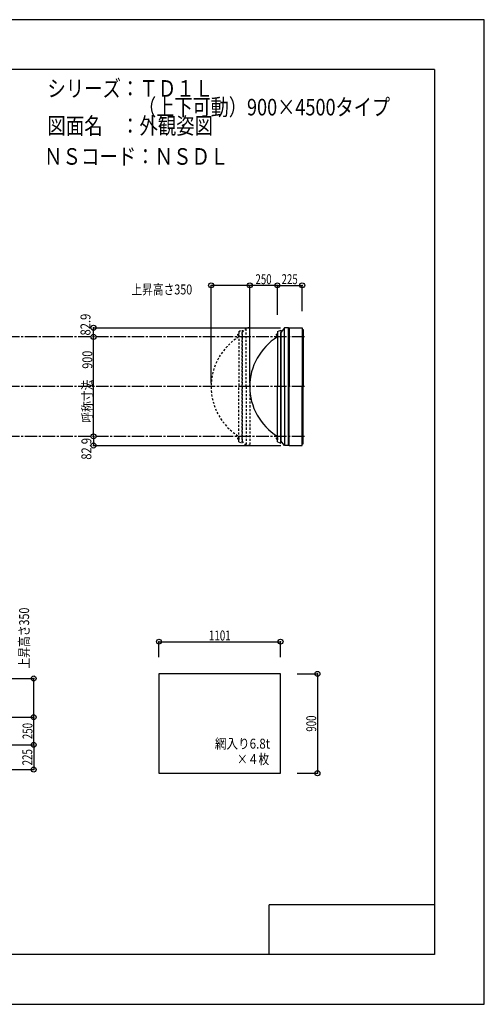
# Model space of a CAD drawing. Extents: x -210 to 210, y -148 to 148.
# Drawn here: x 70 to 210, y -148 to 148 of the extents above; entities that cross this region are included whole.
import ezdxf
from ezdxf.enums import TextEntityAlignment as Align

# ---------------------------------------------------------------- set-up
doc = ezdxf.new("R2010")
doc.units = 0
doc.header["$LTSCALE"] = 10
doc.header["$PDMODE"] = 32
doc.header["$PDSIZE"] = 1.5
doc.linetypes.add('DASHDOT', pattern=[0.5375, 0.375, -0.05, 0.0625, -0.05])
doc.linetypes.add('DOT', pattern=[0.1125, 0.0625, -0.05])
for name, color, linetype in [('ボルト／ビス', 64, 'CONTINUOUS'), ('別途部材', 96, 'CONTINUOUS'), ('型材断面', 47, 'CONTINUOUS'), ('寸法', 80, 'CONTINUOUS'), ('文字', 79, 'CONTINUOUS'), ('曲げ物', 111, 'CONTINUOUS'), ('通り芯', 15, 'CONTINUOUS'), ('鉄骨等', 112, 'CONTINUOUS')]:
    doc.layers.add(name, color=color, linetype=linetype)
doc.styles.add('TextStyle03', font='MONOTXT', dxfattribs={"height": 1, "bigfont": 'BIGFONT'})

# ---------------------------------------------------------------- blocks, each defined once
blk = doc.blocks.new('*GRP_0001')
at = {"layer": '型材断面', "linetype": 'CONTINUOUS'}
for p, q in [((-185, -133.5), (-185, 133.5)), ((195, 133.5), (-185, 133.5)), ((195, 133.5), (195, -133.5)), ((145, -133.5), (145, -118.5)), ((195, -118.5), (145, -118.5)), ((195, -133.5), (-185, -133.5))]:
    blk.add_line(p, q, dxfattribs=at)
blk = doc.blocks.new('*DIM_0002')
at = {"layer": '寸法', "color": 0, "linetype": 'BYBLOCK'}
for p in [(43.990438, -61.87628), (73.960088, -70.209613)]:
    blk.add_line(p, (73.960088, -61.87628), dxfattribs=at)
at = {"layer": '寸法', "color": 0}
for p in [(73.960088, -61.87628), (73.960088, -70.209613)]:
    blk.add_point(p, dxfattribs=at)
at = {"layer": '寸法', "color": 0, "linetype": 'CONTINUOUS', "style": 'TextStyle03'}
blk.add_text('250', height=3, rotation=90, dxfattribs=at).set_placement((73.6, -68.5125), (73.6, -63.6375), align=Align.FIT)
blk = doc.blocks.new('*DIM_0019')
at = {"layer": '寸法', "color": 0, "linetype": 'BYBLOCK'}
for p in [(139.19037, 38.814033), (147.523703, 68.369967)]:
    blk.add_line(p, (139.19037, 68.369967), dxfattribs=at)
at = {"layer": '寸法', "color": 0}
for p in [(139.19037, 68.369967), (147.523703, 68.369967)]:
    blk.add_point(p, dxfattribs=at)
at = {"layer": '寸法', "color": 0, "linetype": 'CONTINUOUS', "style": 'TextStyle03'}
blk.add_text('250', height=3, dxfattribs=at).set_placement((140.9125, 68.725), (145.7875, 68.725), align=Align.FIT)
blk = doc.blocks.new('*DIM_0020')
at = {"layer": '寸法', "color": 0, "linetype": 'BYBLOCK'}
blk.add_line((92.010088, 22.814033), (92.010088, 52.814033), dxfattribs=at)
at = {"layer": '寸法', "color": 0}
for p in [(92.010088, 52.814033), (92.010088, 22.814033)]:
    blk.add_point(p, dxfattribs=at)
at = {"layer": '寸法', "color": 0, "linetype": 'CONTINUOUS', "style": 'TextStyle03'}
blk.add_text('呼称寸法\u3000900', height=3, rotation=90, dxfattribs=at).set_placement((91.65, 26.9), (91.65, 48.65), align=Align.FIT)
blk = doc.blocks.new('*DIM_0021')
at = {"layer": '寸法', "linetype": 'CONTINUOUS'}
blk.add_line((92.010088, 22.814033), (92.010088, 20.0507), dxfattribs=at)
at = {"layer": '寸法'}
for p in [(92.010088, 22.814033), (92.010088, 20.0507)]:
    blk.add_point(p, dxfattribs=at)
at = {"layer": '寸法', "linetype": 'CONTINUOUS', "style": 'TextStyle03'}
blk.add_text('82.9', height=3, rotation=90, dxfattribs=at).set_placement((91.375, 15.76875), (91.375, 22.33125), align=Align.FIT)
blk = doc.blocks.new('*DIM_0022')
at = {"layer": '寸法', "linetype": 'CONTINUOUS'}
blk.add_line((92.010088, 52.814033), (92.010088, 55.577365), dxfattribs=at)
at = {"layer": '寸法'}
for p in [(92.010088, 55.577365), (92.010088, 52.814033)]:
    blk.add_point(p, dxfattribs=at)
at = {"layer": '寸法', "linetype": 'CONTINUOUS', "style": 'TextStyle03'}
blk.add_text('82.9', height=3, rotation=90, dxfattribs=at).set_placement((91.1, 53.24375), (91.1, 59.80625), align=Align.FIT)
blk = doc.blocks.new('*DIM_0027')
at = {"layer": '寸法', "linetype": 'CONTINUOUS'}
for p, q in [((111.785815, -43.81182), (111.785815, -39.118565)), ((111.785815, -39.118565), (148.485815, -39.118565)), ((148.485815, -43.81182), (148.485815, -39.118565))]:
    blk.add_line(p, q, dxfattribs=at)
at = {"layer": '寸法'}
for p in [(111.785815, -39.118565), (148.485815, -39.118565)]:
    blk.add_point(p, dxfattribs=at)
at = {"layer": '寸法', "linetype": 'CONTINUOUS', "style": 'TextStyle03'}
blk.add_text('1101', height=3, dxfattribs=at).set_placement((126.86875, -38.75), (133.43125, -38.75), align=Align.FIT)
blk = doc.blocks.new('*DIM_0028')
at = {"layer": '寸法', "linetype": 'CONTINUOUS'}
for p, q in [((153.485815, -48.81182), (159.6147, -48.81182)), ((159.6147, -48.81182), (159.6147, -78.81182)), ((153.485815, -78.81182), (159.6147, -78.81182))]:
    blk.add_line(p, q, dxfattribs=at)
at = {"layer": '寸法'}
for p in [(159.6147, -48.81182), (159.6147, -78.81182)]:
    blk.add_point(p, dxfattribs=at)
at = {"layer": '寸法', "linetype": 'CONTINUOUS', "style": 'TextStyle03'}
blk.add_text('900', height=3, rotation=90, dxfattribs=at).set_placement((159.25, -66.2625), (159.25, -61.3875), align=Align.FIT)
blk = doc.blocks.new('*DIM_0029')
at = {"layer": '寸法', "linetype": 'CONTINUOUS'}
for p, q in [((64.657102, -70.20962), (73.960085, -70.20962)), ((73.960085, -70.20962), (73.960085, -77.709623)), ((65.75377, -77.709623), (73.960085, -77.709623))]:
    blk.add_line(p, q, dxfattribs=at)
at = {"layer": '寸法'}
for p in [(73.960085, -70.20962), (73.960085, -77.709623)]:
    blk.add_point(p, dxfattribs=at)
at = {"layer": '寸法', "linetype": 'CONTINUOUS', "style": 'TextStyle03'}
blk.add_text('225', height=3, rotation=90, dxfattribs=at).set_placement((73.525, -76.4125), (73.525, -71.5375), align=Align.FIT)
blk = doc.blocks.new('*DIM_0030')
at = {"layer": '寸法', "linetype": 'CONTINUOUS'}
for p, q in [((147.523703, 59.4807), (147.523703, 68.369967)), ((147.523703, 68.369967), (155.023705, 68.369967)), ((155.023705, 60.577365), (155.023705, 68.369967))]:
    blk.add_line(p, q, dxfattribs=at)
at = {"layer": '寸法'}
for p in [(147.523703, 68.369967), (155.023705, 68.369967)]:
    blk.add_point(p, dxfattribs=at)
at = {"layer": '寸法', "linetype": 'CONTINUOUS', "style": 'TextStyle03'}
blk.add_text('225', height=3, dxfattribs=at).set_placement((148.7875, 68.725), (153.6625, 68.725), align=Align.FIT)
blk = doc.blocks.new('*DIM_0041')
at = {"layer": '寸法', "color": 0, "linetype": 'BYBLOCK'}
for p in [(45.990438, -50.209613), (73.960088, -61.87628)]:
    blk.add_line(p, (73.960088, -50.209613), dxfattribs=at)
at = {"layer": '寸法', "color": 0}
for p in [(73.960088, -50.209613), (73.960088, -61.87628)]:
    blk.add_point(p, dxfattribs=at)
at = {"layer": '寸法', "color": 0, "linetype": 'CONTINUOUS', "style": 'TextStyle03'}
blk.add_text('上昇高さ350', height=3, rotation=90, dxfattribs=at).set_placement((72.575, -47.2125), (72.575, -28.8375), align=Align.FIT)
blk = doc.blocks.new('*DIM_0042')
at = {"layer": '寸法', "color": 0, "linetype": 'BYBLOCK'}
blk.add_line((139.19037, 68.369967), (127.523703, 68.369967), dxfattribs=at)
at = {"layer": '寸法', "color": 0}
for p in [(127.523703, 68.369967), (139.19037, 68.369967)]:
    blk.add_point(p, dxfattribs=at)
at = {"layer": '寸法', "color": 0, "linetype": 'CONTINUOUS', "style": 'TextStyle03'}
blk.add_text('上昇高さ350', height=3, dxfattribs=at).set_placement((103.4375, 65.625), (121.8125, 65.625), align=Align.FIT)
blk = doc.blocks.new('*GRP_0033')
at = {"layer": 'ボルト／ビス', "linetype": 'CONTINUOUS'}
for p, q in [((147.5237, 53.4807), (147.057035, 53.4807)), ((147.357035, 53.2807), (147.357035, 53.6807)), ((147.357035, 53.6807), (147.4237, 53.6807)), ((147.357035, 53.28825), (147.357035, 53.67315)), ((147.4237, 53.1807), (147.4237, 53.7807)), ((147.4237, 53.7807), (147.457035, 53.7807)), ((147.457035, 53.114035), (147.457035, 53.847367)), ((147.457035, 53.847367), (147.5237, 53.847367)), ((147.5237, 53.114035), (147.5237, 53.847367)), ((147.357035, 53.2807), (147.4237, 53.2807)), ((147.4237, 53.1807), (147.457035, 53.1807)), ((147.5237, 53.114035), (147.457035, 53.114035))]:
    blk.add_line(p, q, dxfattribs=at)
at = {"layer": 'ボルト／ビス', "color": 64, "linetype": 'CONTINUOUS'}
for p, q in [((147.2237, 53.641075), (147.235375, 53.67315)), ((147.2237, 53.320325), (147.2237, 53.641075)), ((147.235375, 53.67315), (147.357035, 53.67315)), ((147.235375, 53.576925), (147.357035, 53.576925)), ((147.2237, 53.320325), (147.235375, 53.28825)), ((147.235375, 53.384475), (147.357035, 53.384475)), ((147.235375, 53.28825), (147.357035, 53.28825))]:
    blk.add_line(p, q, dxfattribs=at)
for centre, radius, start, end in [((147.328678, 53.625037), 0.104978, 180, 207.278033), ((147.626102, 53.480699), 0.402402, 166.165002, 193.834985), ((147.328678, 53.336362), 0.104978, 152.721967, 180)]:
    blk.add_arc(centre, radius, start, end, dxfattribs=at)
blk = doc.blocks.new('*GRP_0034')
at = {"layer": 'ボルト／ビス', "linetype": 'CONTINUOUS'}
for p, q in [((147.5237, 22.147365), (147.057035, 22.147365)), ((147.357035, 22.347365), (147.4237, 22.347365)), ((147.357035, 22.347365), (147.357035, 21.947365)), ((147.357035, 22.339815), (147.357035, 21.954915)), ((147.357035, 21.947365), (147.4237, 21.947365)), ((147.4237, 22.447365), (147.457035, 22.447365)), ((147.4237, 22.447365), (147.4237, 21.847365)), ((147.4237, 21.847365), (147.457035, 21.847365)), ((147.5237, 22.51403), (147.457035, 22.51403)), ((147.457035, 22.51403), (147.457035, 21.780697)), ((147.457035, 21.780697), (147.5237, 21.780697)), ((147.5237, 22.51403), (147.5237, 21.780697))]:
    blk.add_line(p, q, dxfattribs=at)
at = {"layer": 'ボルト／ビス', "color": 64, "linetype": 'CONTINUOUS'}
for p, q in [((147.2237, 22.30774), (147.235375, 22.339815)), ((147.2237, 22.30774), (147.2237, 21.98699)), ((147.2237, 21.98699), (147.235375, 21.954915)), ((147.235375, 22.339815), (147.357035, 22.339815)), ((147.235375, 22.24359), (147.357035, 22.24359)), ((147.235375, 22.05114), (147.357035, 22.05114)), ((147.235375, 21.954915), (147.357035, 21.954915))]:
    blk.add_line(p, q, dxfattribs=at)
for centre, radius, start, end in [((147.328678, 22.291703), 0.104978, 180, 207.278033), ((147.626102, 22.147366), 0.402402, 166.165015, 193.834998), ((147.328678, 22.003028), 0.104978, 152.721967, 180)]:
    blk.add_arc(centre, radius, start, end, dxfattribs=at)
blk = doc.blocks.new('*GRP_0035')
at = {"layer": 'ボルト／ビス', "linetype": 'DOT'}
for p, q in [((135.857035, 53.4807), (135.39037, 53.4807)), ((135.69037, 53.2807), (135.69037, 53.6807)), ((135.69037, 53.6807), (135.757035, 53.6807)), ((135.69037, 53.28825), (135.69037, 53.67315)), ((135.757035, 53.1807), (135.757035, 53.7807)), ((135.757035, 53.7807), (135.79037, 53.7807)), ((135.79037, 53.114035), (135.79037, 53.847367)), ((135.79037, 53.847367), (135.857035, 53.847367)), ((135.857035, 53.114035), (135.857035, 53.847367)), ((135.69037, 53.2807), (135.757035, 53.2807)), ((135.757035, 53.1807), (135.79037, 53.1807)), ((135.857035, 53.114035), (135.79037, 53.114035))]:
    blk.add_line(p, q, dxfattribs=at)
at = {"layer": 'ボルト／ビス', "color": 64, "linetype": 'DOT'}
for p, q in [((135.557035, 53.641075), (135.56871, 53.67315)), ((135.557035, 53.320325), (135.557035, 53.641075)), ((135.56871, 53.67315), (135.69037, 53.67315)), ((135.56871, 53.576925), (135.69037, 53.576925)), ((135.557035, 53.320325), (135.56871, 53.28825)), ((135.56871, 53.384475), (135.69037, 53.384475)), ((135.56871, 53.28825), (135.69037, 53.28825))]:
    blk.add_line(p, q, dxfattribs=at)
for centre, radius, start, end in [((135.662013, 53.625037), 0.104978, 180, 207.278033), ((135.959437, 53.480699), 0.402402, 166.165002, 193.834985), ((135.662013, 53.336362), 0.104978, 152.721967, 180)]:
    blk.add_arc(centre, radius, start, end, dxfattribs=at)
blk = doc.blocks.new('*GRP_0036')
at = {"layer": 'ボルト／ビス', "linetype": 'DOT'}
for p, q in [((135.857035, 22.147365), (135.39037, 22.147365)), ((135.69037, 22.347365), (135.757035, 22.347365)), ((135.69037, 22.347365), (135.69037, 21.947365)), ((135.69037, 22.339815), (135.69037, 21.954915)), ((135.69037, 21.947365), (135.757035, 21.947365)), ((135.757035, 22.447365), (135.79037, 22.447365)), ((135.757035, 22.447365), (135.757035, 21.847365)), ((135.757035, 21.847365), (135.79037, 21.847365)), ((135.857035, 22.51403), (135.79037, 22.51403)), ((135.79037, 22.51403), (135.79037, 21.780697)), ((135.79037, 21.780697), (135.857035, 21.780697)), ((135.857035, 22.51403), (135.857035, 21.780697))]:
    blk.add_line(p, q, dxfattribs=at)
at = {"layer": 'ボルト／ビス', "color": 64, "linetype": 'DOT'}
for p, q in [((135.557035, 22.30774), (135.56871, 22.339815)), ((135.557035, 22.30774), (135.557035, 21.98699)), ((135.557035, 21.98699), (135.56871, 21.954915)), ((135.56871, 22.339815), (135.69037, 22.339815)), ((135.56871, 22.24359), (135.69037, 22.24359)), ((135.56871, 22.05114), (135.69037, 22.05114)), ((135.56871, 21.954915), (135.69037, 21.954915))]:
    blk.add_line(p, q, dxfattribs=at)
for centre, radius, start, end in [((135.662013, 22.291703), 0.104978, 180, 207.278033), ((135.959437, 22.147366), 0.402402, 166.165015, 193.834998), ((135.662013, 22.003028), 0.104978, 152.721967, 180)]:
    blk.add_arc(centre, radius, start, end, dxfattribs=at)
blk = doc.blocks.new('*GRP_0032')
at = {"layer": '別途部材', "color": 96, "linetype": 'DOT'}
for p, q in [((135.857035, 54.4807), (136.857035, 54.8807)), ((135.857035, 54.4807), (135.857035, 37.814033)), ((135.857035, 21.147365), (135.857035, 37.814033)), ((135.857035, 21.147365), (136.857035, 20.747365))]:
    blk.add_line(p, q, dxfattribs=at)
at = {"layer": '別途部材', "linetype": 'DOT'}
for p in [(136.857035, 54.8807), (136.857035, 20.747365)]:
    blk.add_line(p, (136.857035, 37.814033), dxfattribs=at)
blk.add_arc((145.190366, 37.814033), 17.666667, 121.890796, 238.109204, dxfattribs=at)
at = {"layer": '型材断面', "linetype": 'DOT'}
for p, q in [((136.907152, 37.814033), (136.907152, 54.17418)), ((138.057152, 37.814033), (138.057152, 55.577365)), ((139.22382, 37.814033), (139.22382, 55.577365)), ((136.907152, 37.814033), (136.907152, 21.453885)), ((138.057152, 37.814033), (138.057152, 20.0507)), ((139.22382, 37.814033), (139.22382, 20.0507))]:
    blk.add_line(p, q, dxfattribs=at)
at = {"layer": '鉄骨等', "color": 47, "linetype": 'DOT'}
for p, q in [((136.907152, 54.17418), (136.857033, 54.17418)), ((138.057152, 55.577365), (136.907152, 54.17418)), ((139.22382, 55.577365), (138.057152, 55.577365)), ((136.907152, 21.453885), (136.857033, 21.453885)), ((138.057152, 20.0507), (136.907152, 21.453885)), ((139.22382, 20.0507), (138.057152, 20.0507))]:
    blk.add_line(p, q, dxfattribs=at)

msp = doc.modelspace()

# ---------------------------------------------------------------- linework, layer by layer
at = {"layer": '別途部材', "color": 96, "linetype": 'CONTINUOUS'}
for p, q in [((147.523703, 54.4807), (148.523703, 54.8807)), ((147.523703, 54.4807), (147.523703, 37.814033)), ((147.523703, 21.147365), (147.523703, 37.814033)), ((147.523703, 21.147365), (148.523703, 20.747365))]:
    msp.add_line(p, q, dxfattribs=at)
at = {"layer": '別途部材', "linetype": 'CONTINUOUS'}
for p in [(148.523703, 54.8807), (148.523703, 20.747365)]:
    msp.add_line(p, (148.523703, 37.814033), dxfattribs=at)
msp.add_arc((156.857032, 37.814033), 17.666667, 121.890796, 238.109204, dxfattribs=at)
at = {"layer": '型材断面', "linetype": 'CONTINUOUS'}
for p, q in [((148.57382, 37.814033), (148.57382, 54.17418)), ((149.72382, 37.814033), (149.72382, 55.577365)), ((150.890488, 37.814033), (150.890488, 55.577365)), ((151.123822, 55.577365), (150.9272, 55.38074)), ((151.123822, 55.577365), (155.023705, 55.577365)), ((151.123822, 55.577365), (151.123822, 37.814033)), ((155.023705, 55.577365), (155.023705, 55.077365)), ((155.023705, 55.577365), (155.023705, 37.814033)), ((155.023705, 55.077365), (155.36037, 55.077365)), ((155.36037, 55.077365), (155.36037, 37.814033)), ((148.57382, 37.814033), (148.57382, 21.453885)), ((149.72382, 37.814033), (149.72382, 20.0507)), ((150.890488, 37.814033), (150.890488, 20.0507)), ((151.123822, 20.0507), (151.123822, 37.814033)), ((155.023705, 20.0507), (155.023705, 37.814033)), ((155.36037, 20.5507), (155.36037, 37.814033)), ((151.123822, 20.0507), (150.9272, 20.247325)), ((151.123822, 20.0507), (155.023705, 20.0507)), ((155.023705, 20.5507), (155.36037, 20.5507))]:
    msp.add_line(p, q, dxfattribs=at)
at = {"layer": '型材断面', "color": 47, "linetype": 'CONTINUOUS'}
for p in [(150.9272, 55.38074), (150.9272, 20.247325)]:
    msp.add_line(p, (150.9272, 37.814033), dxfattribs=at)
at = {"layer": '型材断面', "linetype": 'DASHDOT'}
for p, q in [((155.6672, 52.814033), (-92.009562, 52.814033)), ((155.6672, 37.814033), (-92.009562, 37.814033)), ((155.6672, 22.814033), (-92.009562, 22.814033))]:
    msp.add_line(p, q, dxfattribs=at)
at = {"layer": '文字', "linetype": 'CONTINUOUS'}
for p, q in [((127.523703, 38.814033), (127.523703, 68.369967)), ((92.010088, 55.577365), (148.467035, 55.577365)), ((92.010088, 20.0507), (148.54919, 20.0507))]:
    msp.add_line(p, q, dxfattribs=at)
at = {"layer": '曲げ物', "linetype": 'CONTINUOUS'}
msp.add_lwpolyline([(148.485815, -48.81182), (111.785815, -48.81182), (111.785815, -78.81182), (148.485815, -78.81182)], close=True, dxfattribs=at)
at = {"layer": '通り芯', "linetype": 'CONTINUOUS'}
msp.add_lwpolyline([(-210, -148.5), (210, -148.5), (210, 148.5), (-210, 148.5)], close=True, dxfattribs=at)
at = {"layer": '鉄骨等', "color": 47, "linetype": 'CONTINUOUS'}
for p, q in [((148.57382, 54.17418), (148.5237, 54.17418)), ((149.72382, 55.577365), (148.57382, 54.17418)), ((150.890488, 55.577365), (149.72382, 55.577365)), ((148.57382, 21.453885), (148.5237, 21.453885)), ((149.72382, 20.0507), (148.57382, 21.453885)), ((150.890488, 20.0507), (149.72382, 20.0507))]:
    msp.add_line(p, q, dxfattribs=at)

# ---------------------------------------------------------------- block references
at = {"layer": '別途部材', "linetype": 'DOT'}
for name in ['*GRP_0035', '*GRP_0033', '*GRP_0036', '*GRP_0034']:
    msp.add_blockref(name, (0, 0), dxfattribs=at)
at = {"layer": '型材断面', "linetype": 'CONTINUOUS'}
msp.add_blockref('*GRP_0001', (0, 0), dxfattribs=at)
at = {"layer": '寸法', "linetype": 'CONTINUOUS'}
for name in ['*DIM_0019', '*DIM_0030', '*DIM_0042', '*DIM_0022', '*DIM_0020', '*DIM_0021', '*DIM_0041', '*DIM_0027', '*DIM_0028', '*DIM_0002', '*DIM_0029']:
    msp.add_blockref(name, (0, 0), dxfattribs=at)
at = {"layer": '曲げ物', "linetype": 'DOT'}
msp.add_blockref('*GRP_0032', (0, 0), dxfattribs=at)

# ---------------------------------------------------------------- texts
at = {"layer": '文字', "linetype": 'CONTINUOUS', "style": 'TextStyle03'}
for s, height, p, p2 in [('シリーズ：ＴＤ１Ｌ', 5, (78.1, 125.25), (128.1, 125.25)), ('\u3000\u3000\u3000\u3000\u3000（上下可動）900×4500タイプ', 5, (78.1, 119.625), (181.5375, 119.625)), ('図面名\u3000：外観姿図', 5, (78.1, 114), (128.1, 114)), ('ＮＳコード：ＮＳＤＬ', 5, (77.1, 104.75), (132.725, 104.75)), ('網入り6.8t', 3, (128.65, -71.375), (145.3375, -71.375)), ('×４枚', 3, (135.325, -76.05), (145.075, -76.05))]:
    msp.add_text(s, height=height, dxfattribs=at).set_placement(p, p2, align=Align.FIT)

doc.saveas('drawing.dxf')
